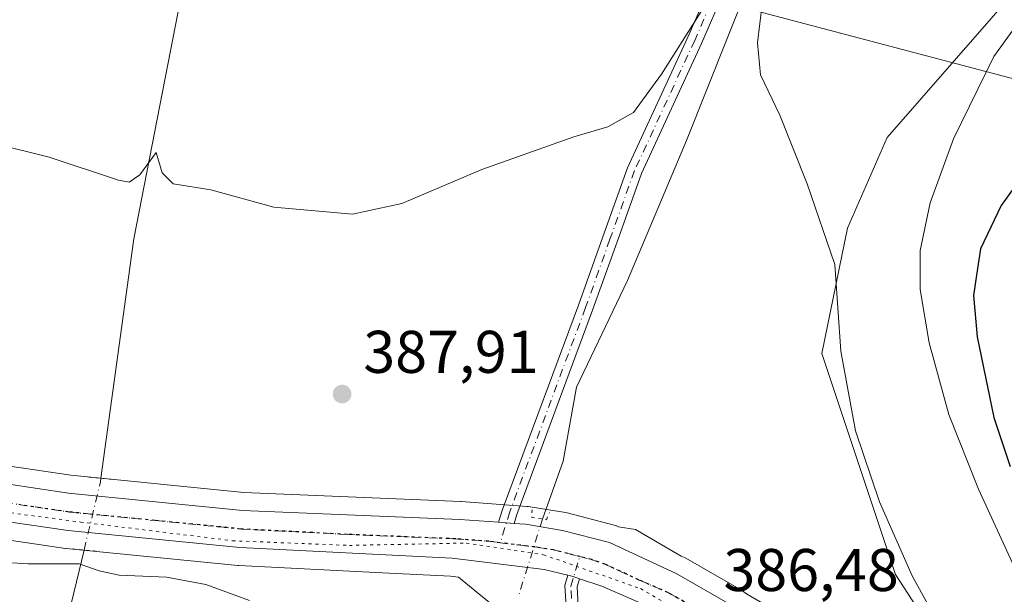
# Model space of a CAD drawing. Units: metres. Extents: x 587040 to 590483, y 4724352 to 4726710.
# Drawn here: x 587306 to 587470, y 4725900 to 4725996 of the extents above; entities that cross this region are included whole.
import ezdxf

# ---------------------------------------------------------------- set-up
doc = ezdxf.new("R2010")
doc.units = ezdxf.units.M
doc.header["$MEASUREMENT"] = 0
doc.linetypes.add('DGN Style 4', pattern=[2.6384748266838614, 1.318413404963828, -0.6592067024819142, 0.001648016756204785, -0.6592067024819142])
doc.linetypes.add('DGN Style 5', pattern=[1.1536117293433497, 0.4944050268614355, -0.6592067024819142])
for name, color, linetype, lineweight in [('Arbolado forestal CxS', 92, 'Continuous', 0), ('Camino Cxs', 7, 'Continuous', 0), ('Camino eje', 30, 'DGN Style 4', 13), ('Carretera de calzada única Cxs', 7, 'Continuous', 13), ('Carretera de calzada única eje', 7, 'DGN Style 4', 0), ('Corriente natural lineal', 142, 'Continuous', 13), ('Corriente natural lineal oculto', 9, 'DGN Style 4', 13), ('Cultivos herbáceos CxS', 92, 'Continuous', 0), ('Curva de nivel maestra', 30, 'Continuous', 30), ('Curva de nivel normal', 30, 'Continuous', 0), ('Matorral CxS', 135, 'Continuous', 0), ('Núcleo urbano CxS', 7, 'Continuous', 0), ('Puente lineal', 2, 'DGN Style 5', 0), ('Punto de cota en terreno', 7, 'Continuous', 0), ('Ruta', 7, 'DGN Style 5', 30), ('Rótulo de punto de cota en terreno', 7, 'Continuous', 0), ('Suelo desnudo CxS', 253, 'Continuous', 0), ('Tendido', 6, 'Continuous', 0), ('Vía pecuaria eje', 92, 'DGN Style 5', 0)]:
    doc.layers.add(name, color=color, linetype=linetype, lineweight=lineweight)
doc.styles.add('Style-Arial', font='txt')

# ---------------------------------------------------------------- blocks, each defined once
blk = doc.blocks.new('*U13')
at = {"layer": 'Arbolado forestal CxS', "color": 92, "linetype": 'Continuous', "lineweight": 0}
blk.add_polyline3d([(587297.5455, 4725910.421700001, 386.0166000000027), (587314.0055999998, 4725908.0119, 386.0721999999951), (587314.1442999998, 4725907.994700001, 386.0727000000043), (587342.7143999999, 4725905.1647, 386.0749999999971), (587342.8583000004, 4725905.153899999, 386.0751000000019), (587366.7544999998, 4725903.943499999, 386.0862000000052), (587378.0930000005, 4725903.3693, 385.9851000000053), (587379.4084999999, 4725903.2095, 385.9729999999981), (587389.1920999996, 4725895.174100001, 385.6239999999962)], dxfattribs=at)
blk = doc.blocks.new('*U18')
at = {"layer": 'Núcleo urbano CxS', "color": 7, "linetype": 'Continuous', "lineweight": 0}
for points in [[(587299.4331, 4725922.472999999, 387.5356000000029), (587314.8973000003, 4725920.208500001, 387.3638000000064), (587343.6717999997, 4725917.324100001, 387.3619000000036), (587379.7437000005, 4725915.8375, 387.1255999999994), (587379.8448999999, 4725915.831700001, 387.1212999999989), (587390.7549999999, 4725915.011700001, 386.4891999999964), (587391.0125000002, 4725914.981100001, 386.4759999999951), (587397.2317000004, 4725913.967900001, 386.4894000000059), (587397.4839000005, 4725913.913899999, 386.4945000000007), (587405.3039999995, 4725911.884, 387.0498999999982), (587405.5761000002, 4725911.799100001, 387.079700000002), (587405.8191999998, 4725911.6985, 387.1034000000073), (587405.9959000006, 4725911.616000001, 387.1192000000011), (587408.8459000001, 4725911.1413, 387.3738000000012), (587416.4583000002, 4725906.731699999, 387.6149000000005), (587416.9791000001, 4725906.488500001, 387.6177000000025), (587417.1989000002, 4725906.374700001, 387.616399999999), (587426.4945, 4725901.0615, 387.739499999996), (587426.9005000005, 4725900.781500001, 387.7416999999987), (587427.3117000004, 4725900.444800001, 387.7351000000053), (587430.5502000004, 4725898.569, 387.8821000000025)], [(587470.5301000001, 4725740.1601, 381.3687000000064), (587469.6238000002, 4725744.5526, 381.5270000000019), (587469.4200999998, 4725745.540100001, 381.5751000000019), (587469.1700999998, 4725750.5601, 381.9807000000001), (587468.3701, 4725755.4801, 382.2988999999943), (587468.2931000004, 4725755.6141, 382.296199999997), (587465.9581000004, 4725759.676899999, 382.3197999999975), (587465.3701, 4725760.700099999, 382.3729000000022), (587460.8701, 4725767.4101, 382.4587999999931), (587458.5853000004, 4725770.474300001, 381.9458000000013), (587452.3421999998, 4725778.8466, 382.0720000000001), (587462.1809, 4725780.0547, 383.3534999999974), (587445.4357000003, 4725814.342900001, 382.9924000000028), (587423.8460999997, 4725848.8707, 384.7446000000054), (587397.1699000001, 4725886.043299999, 385.5972000000039), (587389.1920999996, 4725895.174100001, 385.6239999999962), (587379.4084999999, 4725903.2095, 385.9729999999981), (587378.0930000005, 4725903.3693, 385.9851000000053), (587366.7544999998, 4725903.943499999, 386.0862000000052), (587342.8583000004, 4725905.153899999, 386.0751000000019), (587342.7143999999, 4725905.1647, 386.0749999999971), (587314.1442999998, 4725907.994700001, 386.0727000000043), (587314.0055999998, 4725908.0119, 386.0721999999951), (587297.5455, 4725910.421700001, 386.0166000000027)]]:
    blk.add_polyline3d(points, dxfattribs=at)
blk = doc.blocks.new('*U22')
at = {"layer": 'Cultivos herbáceos CxS', "color": 92, "linetype": 'Continuous', "lineweight": 0}
for points in [[(587473.7664999999, 4726002.842900001, 394.0406999999978), (587450.7462999999, 4725976.3803, 391.5090000000055), (587444.1316999998, 4725961.2863, 390.6628000000055), (587439.8614999996, 4725940.474500001, 389.4671999999992), (587452.1347000003, 4725903.6525, 389.460500000001), (587480.8219, 4725859.452099999, 390.2434000000067)], [(587430.5502000004, 4725898.569, 387.8821000000025), (587427.3117000004, 4725900.444800001, 387.7351000000053), (587426.9005000005, 4725900.781500001, 387.7416999999987), (587426.4945, 4725901.0615, 387.739499999996), (587417.1989000002, 4725906.374700001, 387.616399999999), (587416.9791000001, 4725906.488500001, 387.6177000000025), (587416.4583000002, 4725906.731699999, 387.6149000000005), (587408.8459000001, 4725911.1413, 387.3738000000012), (587405.9959000006, 4725911.616000001, 387.1192000000011), (587405.8191999998, 4725911.6985, 387.1034000000073), (587405.5761000002, 4725911.799100001, 387.079700000002), (587405.3039999995, 4725911.884, 387.0498999999982), (587397.4839000005, 4725913.913899999, 386.4945000000007), (587397.2317000004, 4725913.967900001, 386.4894000000059), (587391.0125000002, 4725914.981100001, 386.4759999999951), (587390.7549999999, 4725915.011700001, 386.4891999999964), (587379.8448999999, 4725915.831700001, 387.1212999999989), (587379.7437000005, 4725915.8375, 387.1255999999994), (587343.6717999997, 4725917.324100001, 387.3619000000036), (587314.8973000003, 4725920.208500001, 387.3638000000064), (587299.4331, 4725922.472999999, 387.5356000000029)]]:
    blk.add_polyline3d(points, dxfattribs=at)
blk = doc.blocks.new('5PATER')
at = {"layer": 'Suelo desnudo CxS', "linetype": 'Continuous', "lineweight": 0}
h = blk.add_hatch(color=51, dxfattribs=at)
edge = h.paths.add_edge_path()
edge.add_ellipse((0, 0), major_axis=(-0.1095731443231308, -0.1110710700762829), ratio=0.9994222409660322, start_angle=0, end_angle=360)

msp = doc.modelspace()

# ---------------------------------------------------------------- linework, layer by layer
at = {"layer": 'Arbolado forestal CxS', "color": 92, "linetype": 'Continuous', "lineweight": 0}
msp.add_polyline3d([(587250.8644000003, 4725920.018800001, 386.1540999999997), (587251.5094999997, 4725919.808300001, 386.138300000006), (587251.7374999998, 4725919.7435, 386.133600000001), (587264.8975000001, 4725916.5735, 386.1971000000049), (587264.9937000005, 4725916.552100001, 386.1958000000013), (587269.9297000002, 4725915.533299999, 386.1514000000025), (587273.3224999999, 4725914.833000001, 386.1355999999942), (587279.6737000003, 4725913.522100001, 386.1635999999999), (587279.7632999998, 4725913.504899999, 386.1640999999945), (587297.4675000003, 4725910.4343, 386.0161999999983), (587297.5455, 4725910.421700001, 386.0166000000027), (587314.0055999998, 4725908.0119, 386.0721999999951), (587314.1442999998, 4725907.994700001, 386.0727000000043), (587342.7143999999, 4725905.1647, 386.0749999999971), (587342.8583000004, 4725905.153899999, 386.0751000000019), (587366.7544999998, 4725903.943499999, 386.0862000000052), (587378.0930000005, 4725903.3693, 385.9851000000053), (587379.4084999999, 4725903.2095, 385.9729999999981), (587389.1920999996, 4725895.174100001, 385.6239999999962), (587397.1699000001, 4725886.043299999, 385.5972000000039), (587423.8460999997, 4725848.8707, 384.7446000000054), (587445.4357000003, 4725814.342900001, 382.9924000000028), (587462.1809, 4725780.0547, 383.3534999999974), (587452.3421999998, 4725778.8466, 382.0720000000001)], dxfattribs=at)
at = {"layer": 'Camino Cxs', "color": 7, "linetype": 'Continuous', "lineweight": 0, "extrusion": (-0.008825424462180898, 0.0006625279546210246, 0.9999608357029649), "elevation": -1666.647177423883, "flags": 128}
msp.add_lwpolyline([(587369.1727718059, 4725914.303604647), (587366.6150710741, 4725914.495604688)], dxfattribs=at)
at = {"layer": 'Camino Cxs', "color": 7, "linetype": 'Continuous', "lineweight": 0, "extrusion": (-0.0311936355885358, -0.06711835886944559, 0.9972572802448936), "elevation": -335132.9918955279, "flags": 128}
msp.add_lwpolyline([(-1459108.805563386, 4520828.203274653), (-1459107.900404721, 4520828.381621817), (-1459106.827646743, 4520828.500519927)], dxfattribs=at)
at = {"layer": 'Camino Cxs', "color": 7, "linetype": 'Continuous', "lineweight": 0}
for points in [[(587386.0818999996, 4725912.3542, 386.2504000000045), (587386.7411000002, 4725914.4825, 386.4342000000034), (587399.3605000004, 4725948.512900001, 387.7540000000009), (587403.4281000001, 4725959.881100001, 388.4410999999964), (587407.5318999998, 4725971.358700001, 388.9695999999968), (587417.5736999996, 4725993.0801, 390.1055999999954), (587421.2625000002, 4726001.630700001, 390.715400000001), (587425.0258999999, 4726010.332900001, 391.3515999999945), (587428.7692999998, 4726016.5549, 391.8340999999928), (587432.4323000005, 4726022.6305, 391.9986999999965), (587433.0270999996, 4726024.428500001, 392.232600000003), (587433.6533000004, 4726026.763699999, 392.3764999999985), (587433.0308999997, 4726028.4101, 392.662599999996)], [(587435.9197000006, 4726027.8399, 392.6524999999965), (587436.2767000003, 4726026.894099999, 392.5602999999974), (587435.4231000004, 4726023.7115, 392.8221999999951), (587434.7178999997, 4726021.579500001, 392.8255999999965), (587430.9108999996, 4726015.265100001, 391.7688999999955), (587427.2543000003, 4726009.1873, 390.9940000000061), (587423.5575000001, 4726000.6393, 390.7164000000048), (587419.8564999999, 4725992.0601, 390.4192000000039), (587409.8482999997, 4725970.411499999, 389.8448000000063), (587405.7821000004, 4725959.039100001, 388.5666000000056), (587401.7094999999, 4725947.657099999, 387.6405999999988), (587389.1089000005, 4725913.6775, 386.3782999999967), (587388.6394999997, 4725912.1622, 386.2731000000058)], [(587423.5575000001, 4726000.6393, 390.7164000000048), (587419.8564999999, 4725992.0601, 390.4192000000039), (587409.8482999997, 4725970.411499999, 389.8448000000063), (587405.7821000004, 4725959.039100001, 388.5666000000056), (587401.7094999999, 4725947.657099999, 387.6405999999988), (587389.1089000005, 4725913.6775, 386.3782999999967), (587388.6394999997, 4725912.1622, 386.2731000000058), (587386.0818999996, 4725912.3543, 386.2504000000045), (587386.7411000002, 4725914.4825, 386.4342000000034), (587399.3605000004, 4725948.512900001, 387.7540000000009), (587403.4281000001, 4725959.881100001, 388.4410999999964), (587407.5318999998, 4725971.358700001, 388.9695999999968), (587417.5736999996, 4725993.0801, 390.1055999999954), (587421.2625000002, 4726001.630700001, 390.715400000001)], [(587397.4023000002, 4725896.548699999, 385.9910999999993), (587397.1089000005, 4725901.830499999, 385.9651000000013), (587397.6042999999, 4725903.530300001, 386.0228000000061), (587398.5000999998, 4725903.3101, 386.0359999999928), (587399.5229000002, 4725902.965500001, 386.0448000000033), (587399.1249000002, 4725901.5997, 386.0078000000067), (587399.3605000004, 4725897.356100001, 386.0558000000019)], [(587440.8436000004, 4725810.577500001, 382.8119000000006), (587447.4212999997, 4725812.926700001, 382.9130000000005), (587461.0887000002, 4725821.436699999, 384.4389999999985), (587463.4940999999, 4725826.969500001, 385.2556000000041), (587462.7808999997, 4725831.487700001, 386.1070999999938), (587458.4203000005, 4725837.9001, 385.888300000006), (587452.3910999997, 4725846.026500001, 386.3006000000024), (587433.6709000003, 4725864.746900001, 386.0864000000001), (587415.2090999996, 4725881.889699999, 385.7088999999978), (587401.9407000003, 4725891.4429, 386.1477000000014), (587397.4023000002, 4725896.548699999, 385.9910999999993), (587397.1089000005, 4725901.830499999, 385.9651000000013), (587397.6042999999, 4725903.530300001, 386.0228000000061)], [(587399.5229000002, 4725902.965500001, 386.0448000000033), (587399.1249000002, 4725901.5997, 386.0078000000067), (587399.3605000004, 4725897.356100001, 386.0558000000019), (587403.2887000004, 4725892.936899999, 386.8329999999987), (587416.4787, 4725883.440099999, 386.2553999999946), (587435.0588999996, 4725866.1873, 387.2571000000025), (587453.9095000001, 4725847.3365, 387.5231000000058), (587460.0510999998, 4725839.058700001, 386.8894), (587464.6864999998, 4725832.241900001, 387.3723999999929), (587465.5604999998, 4725826.7061, 386.1135000000068), (587462.6744999997, 4725820.0681, 384.4278000000049), (587448.2960999999, 4725811.115499999, 384.0095000000001), (587441.4796000002, 4725808.681, 382.8524999999936)]]:
    msp.add_polyline3d(points, dxfattribs=at)
at = {"layer": 'Camino eje', "color": 30, "linetype": 'DGN Style 4', "lineweight": 13}
for points in [[(587433.9285000004, 4726029.5703, 393.2373999999982), (587434.9650999998, 4726026.8289, 392.4734000000026), (587434.2251000004, 4726024.0701, 392.5019999999931), (587433.5751, 4726022.1051, 392.3555999999954), (587429.8400999998, 4726015.9101, 391.7771999999969), (587426.1401000004, 4726009.7601, 391.1515999999974), (587422.4101, 4726001.1351, 390.5359000000026), (587418.7150999998, 4725992.5701, 390.2397000000055), (587408.6901000004, 4725970.8851, 389.4205999999977), (587404.6051000003, 4725959.460100001, 388.4937999999966), (587400.5351, 4725948.085100001, 387.690499999997), (587387.9250999996, 4725914.0801, 386.3902999999991), (587386.3383, 4725908.959100001, 386.2263999999996)], [(587441.1616000002, 4725809.6293, 382.8166999999958), (587447.8586999997, 4725812.0211, 383.2826999999961), (587461.8815000001, 4725820.7523, 384.4351000000024), (587464.5273000002, 4725826.8377, 385.696100000001), (587463.7336999997, 4725831.864900001, 386.7358999999997), (587459.2357000001, 4725838.479499999, 386.4541000000027), (587453.1503, 4725846.681500001, 386.8896999999997), (587434.3649000004, 4725865.4671, 386.6426999999967), (587415.8438999997, 4725882.664899999, 385.9180000000051), (587402.6146999998, 4725892.189900001, 386.2329000000027), (587398.3815000001, 4725896.952500001, 385.9900000000052), (587398.1168999998, 4725901.715100001, 385.965400000001), (587399.5551000005, 4725906.6501, 386.2685000000056)]]:
    msp.add_polyline3d(points, dxfattribs=at)
at = {"layer": 'Carretera de calzada única Cxs', "color": 7, "linetype": 'Continuous', "lineweight": 13, "extrusion": (-0.008825424462180898, 0.0006625279546210246, 0.9999608357029649), "elevation": -1666.647177423883, "flags": 128}
msp.add_lwpolyline([(587369.1727718059, 4725914.303604647), (587366.6150710741, 4725914.495604688)], dxfattribs=at)
at = {"layer": 'Carretera de calzada única Cxs', "color": 7, "linetype": 'Continuous', "lineweight": 13, "extrusion": (-0.0311936355885358, -0.06711835886944559, 0.9972572802448936), "elevation": -335132.9918955279, "flags": 128}
msp.add_lwpolyline([(-1459108.805563386, 4520828.203274653), (-1459107.900404721, 4520828.381621817), (-1459106.827646743, 4520828.500519927)], dxfattribs=at)
at = {"layer": 'Carretera de calzada única Cxs', "color": 7, "linetype": 'Continuous', "lineweight": 13}
for points in [[(587270.0615999997, 4725924.881800001, 391.7559000000037), (587281.4401000004, 4725922.540100001, 386.3320999999996), (587298.9600999998, 4725919.5101, 386.5347000000039), (587314.5301000001, 4725917.2301, 386.6264999999985), (587343.4600999998, 4725914.3301, 386.3408999999957), (587379.6201, 4725912.840100001, 386.2709000000032), (587386.0818999996, 4725912.3542, 386.2504000000045)], [(587298.9600999998, 4725919.5101, 386.5347000000039), (587314.5301000001, 4725917.2301, 386.6264999999985), (587343.4600999998, 4725914.3301, 386.3408999999957), (587379.6201, 4725912.840100001, 386.2709000000032), (587386.0818999996, 4725912.3543, 386.2504000000045), (587388.6394999997, 4725912.1622, 386.2731000000058), (587390.5301000001, 4725912.020099999, 386.295299999998), (587396.7301000003, 4725911.0101, 386.3735000000015), (587404.5500999996, 4725908.9801, 386.6778000000049), (587415.7100999998, 4725903.770099999, 386.917300000001), (587425.0000999998, 4725898.460100001, 387.0866999999998), (587434.9801000003, 4725890.290100001, 387.2921999999962), (587442.1001000004, 4725882.710100001, 387.3108000000066), (587456.5301000001, 4725866.1601, 387.3113000000012), (587468.1401000004, 4725851.1601, 387.1049000000057), (587482.8701, 4725830.2401, 387.0825000000041)], [(587397.6042999999, 4725903.530300001, 386.0228000000061), (587393.6601, 4725904.5001, 386.1113000000041), (587378.3501000004, 4725906.360099999, 386.730899999995), (587343.0100999996, 4725908.1501, 386.0948000000063), (587314.4401000004, 4725910.9801, 387.8212000000058), (587297.9801000003, 4725913.390100001, 386.850099999996), (587280.2801000001, 4725916.460100001, 387.4444999999978), (587272.2583999997, 4725918.115800001, 392.4195000000037)], [(587477.6901000004, 4725826.8201, 386.4241000000038), (587463.1601, 4725847.4801, 386.6236000000063), (587451.7100999998, 4725862.2601, 386.6107000000048), (587437.6401000004, 4725878.4001, 386.6919000000053), (587430.4600999998, 4725885.3101, 386.5534999999945), (587421.5000999998, 4725892.4301, 386.4814999999944), (587412.9101, 4725897.5001, 386.6603000000032), (587403.2500999998, 4725901.710100001, 386.2476000000024), (587399.5229000002, 4725902.965500001, 386.0448000000033), (587398.5000999998, 4725903.3101, 386.0359999999928), (587397.6042999999, 4725903.530300001, 386.0228000000061), (587393.6601, 4725904.5001, 386.1113000000041), (587378.3501000004, 4725906.360099999, 386.730899999995), (587343.0100999996, 4725908.1501, 386.0948000000063), (587314.4401000004, 4725910.9801, 387.8212000000058), (587297.9801000003, 4725913.390100001, 386.850099999996)], [(587388.6394999997, 4725912.1622, 386.2731000000058), (587390.5301000001, 4725912.020099999, 386.295299999998), (587396.7301000003, 4725911.0101, 386.3735000000015), (587404.5500999996, 4725908.9801, 386.6778000000049), (587415.7100999998, 4725903.770099999, 386.917300000001), (587425.0000999998, 4725898.460100001, 387.0866999999998), (587434.9801000003, 4725890.290100001, 387.2921999999962), (587442.1001000004, 4725882.710100001, 387.3108000000066), (587456.5301000001, 4725866.1601, 387.3113000000012), (587468.1401000004, 4725851.1601, 387.1049000000057), (587482.8701, 4725830.2401, 387.0825000000041), (587495.4600999998, 4725809.9001, 386.5298000000039), (587502.2801000001, 4725799.600099999, 386.3429000000033), (587515.2600999996, 4725781.640100001, 386.9982000000018), (587518.4401000004, 4725777.6601, 388.7510000000038)], [(587511.2100999998, 4725776.790100001, 388.8858999999939), (587497.2100999998, 4725796.0701, 386.9562000000006), (587491.4600999998, 4725804.590100001, 386.9351000000024), (587477.6901000004, 4725826.8201, 386.4241000000038), (587463.1601, 4725847.4801, 386.6236000000063), (587451.7100999998, 4725862.2601, 386.6107000000048), (587437.6401000004, 4725878.4001, 386.6919000000053), (587430.4600999998, 4725885.3101, 386.5534999999945), (587421.5000999998, 4725892.4301, 386.4814999999944), (587412.9101, 4725897.5001, 386.6603000000032), (587403.2500999998, 4725901.710100001, 386.2476000000024), (587399.5229000002, 4725902.965500001, 386.0448000000033)]]:
    msp.add_polyline3d(points, dxfattribs=at)
at = {"layer": 'Carretera de calzada única eje', "color": 7, "linetype": 'DGN Style 4', "lineweight": 0}
for points in [[(587271.1575999996, 4725921.5, 391.4303000000073), (587273.6201, 4725920.9901, 389.5421999999962), (587280.8701, 4725919.5001, 386.3414000000048), (587289.7100999998, 4725917.960100001, 386.1178000000073), (587298.4600999998, 4725916.440099999, 386.2510000000038), (587306.2500999998, 4725915.3101, 386.3815999999933), (587314.4801000003, 4725914.090100001, 386.6635999999999), (587328.9401000004, 4725912.6501, 386.0301000000036), (587343.2301000003, 4725911.2401, 385.9419000000053), (587360.9101, 4725910.340100001, 386.0602000000072), (587378.9801000003, 4725909.600099999, 386.1640000000043), (587384.4401000004, 4725909.190099999, 386.2192000000068), (587386.3383, 4725908.959100001, 386.2263999999996)], [(587386.3383, 4725908.959100001, 386.2263999999996), (587392.0800999999, 4725908.2601, 386.1750999999931), (587395.1901000004, 4725907.7501, 386.2091999999975), (587397.6001000004, 4725907.1601, 386.2336000000068), (587399.5551000005, 4725906.6501, 386.2685000000056)], [(587399.5551000005, 4725906.6501, 386.2685000000056), (587401.5100999996, 4725906.140100001, 386.300900000002), (587403.8901000004, 4725905.340100001, 386.3508000000002), (587409.4801000003, 4725902.7401, 386.4082000000053), (587414.3201000001, 4725900.640100001, 386.5996000000014), (587418.9600999998, 4725897.9801, 386.5534999999945), (587423.2500999998, 4725895.4301, 386.6290000000009), (587428.2301000003, 4725891.350099999, 386.6499999999942), (587432.7301000003, 4725887.800100001, 386.7023999999947), (587436.2801000001, 4725884.0101, 386.7304000000004), (587439.8701, 4725880.550100001, 387.1967000000004), (587447.0800999999, 4725872.270099999, 386.9003999999986), (587454.1201, 4725864.210100001, 386.790399999998), (587459.8300999999, 4725856.8201, 386.7399000000005), (587465.6401000004, 4725849.3201, 386.6993999999977), (587472.9200999998, 4725838.9901, 386.5339999999997), (587480.2801000001, 4725828.520099999, 386.5256999999983), (587486.5701000001, 4725818.350099999, 386.3769999999931), (587493.4600999998, 4725807.2501, 386.3337999999931), (587496.8701, 4725802.090100001, 386.3923999999971), (587499.7500999998, 4725797.840100001, 386.4084000000003), (587506.2301000003, 4725788.840100001, 386.5356999999931), (587513.2301000003, 4725779.210100001, 388.1226000000024), (587514.8169, 4725777.224099999, 388.7378000000026)]]:
    msp.add_polyline3d(points, dxfattribs=at)
at = {"layer": 'Corriente natural lineal', "color": 142, "linetype": 'Continuous', "lineweight": 13, "extrusion": (-0.520167853179942, 0.01989235119386006, 0.8538323599408438), "elevation": -211164.6247343359, "flags": 128}
msp.add_lwpolyline([(-4745001.047963497, 347121.6654910452), (-4744951.77172596, 347112.7087775343), (-4744911.712185698, 347108.0876866045)], dxfattribs=at)
at = {"layer": 'Corriente natural lineal', "color": 142, "linetype": 'Continuous', "lineweight": 13, "extrusion": (-0.06933943311851305, -0.2897635621997403, 0.9545832184970154), "elevation": -1409751.544916924, "flags": 128}
msp.add_lwpolyline([(-528651.1690509345, 4517994.457623892), (-528651.1690509344, 4517983.070600867)], dxfattribs=at)
at = {"layer": 'Corriente natural lineal', "color": 142, "linetype": 'Continuous', "lineweight": 13}
msp.add_polyline3d([(587487.6101000002, 4726051.190099999, 392.6440000000002), (587469.3501000004, 4726036.960100001, 392.3628999999929), (587457.3901000004, 4726027.9101, 391.4290000000037), (587451.6101000002, 4726024.390100001, 391.3454000000056), (587442.8800999997, 4726020.460100001, 391.7817000000068), (587438.6401000004, 4726017.800100001, 391.4811000000045), (587435.4301000005, 4726014.840100001, 391.2474999999977), (587432.3901000004, 4726010.7401, 390.8870000000024), (587429.8601000002, 4726006.440099999, 390.5844999999972), (587427.7001, 4726001.960100001, 390.0877999999939), (587417.3601000002, 4725975.9001, 389.0187000000006), (587407.5100999996, 4725952.590100001, 387.7746000000043), (587399.0401, 4725934.840100001, 386.9557999999961), (587396.8300999999, 4725922.520099999, 386.7036999999983), (587393.3647999996, 4725912.897299999, 386.3059999999969)], dxfattribs=at)
at = {"layer": 'Corriente natural lineal oculto', "color": 9, "linetype": 'DGN Style 4', "lineweight": 13, "extrusion": (0.6912828221548318, -0.2292099468803254, 0.6852669990921565), "elevation": -676958.2659537671, "flags": 128}
msp.add_lwpolyline([(4670608.728491206, 637497.6793779635), (4670608.131181455, 637497.5173550237), (4670596.500218503, 637496.0661512525)], dxfattribs=at)
at = {"layer": 'Corriente natural lineal oculto', "color": 9, "linetype": 'DGN Style 4', "lineweight": 13, "extrusion": (-0.009284264128050647, -0.03002669431497886, 0.999505978005192), "elevation": -146970.9419159715, "flags": 128}
msp.add_lwpolyline([(-834862.8641194248, 4686223.145290513), (-834862.864119425, 4686209.886955013)], dxfattribs=at)
at = {"layer": 'Cultivos herbáceos CxS', "color": 92, "linetype": 'Continuous', "lineweight": 0}
for points in [[(587730.9583999999, 4726180.978900001, 412.9940999999963), (587654.1475000001, 4726108.4299, 409.3031999999948), (587611.8119000001, 4726061.286499999, 406.6425000000018), (587586.8446000004, 4726042.803900001, 404.6953999999969), (587576.7006999999, 4726040.667300001, 403.8635000000068), (587561.7520000003, 4726047.078500001, 400.8365000000049), (587554.4225000005, 4726043.3507, 400.4045000000042), (587548.7719000002, 4726040.476700001, 400.5534999999945), (587516.7478, 4726034.069300001, 397.3315000000002), (587495.3989000004, 4726024.458100001, 395.6573000000063), (587473.7664999999, 4726002.842900001, 394.0406999999978), (587450.7462999999, 4725976.3803, 391.5090000000055), (587444.1316999998, 4725961.2863, 390.6628000000055), (587439.8614999996, 4725940.474500001, 389.4671999999992), (587452.1347000003, 4725903.6525, 389.460500000001), (587480.8219, 4725859.452099999, 390.2434000000067), (587501.6265000004, 4725833.1657, 390.6603999999934), (587504.1782999998, 4725826.528899999, 390.389599999995)], [(587299.4331, 4725922.472999999, 387.5356000000029), (587314.8973000003, 4725920.208500001, 387.3638000000064), (587343.6717999997, 4725917.324100001, 387.3619000000036), (587379.7437000005, 4725915.8375, 387.1255999999994), (587379.8448999999, 4725915.831700001, 387.1212999999989), (587390.7549999999, 4725915.011700001, 386.4891999999964), (587391.0125000002, 4725914.981100001, 386.4759999999951), (587397.2317000004, 4725913.967900001, 386.4894000000059), (587397.4839000005, 4725913.913899999, 386.4945000000007), (587405.3039999995, 4725911.884, 387.0498999999982), (587405.5761000002, 4725911.799100001, 387.079700000002), (587405.8191999998, 4725911.6985, 387.1034000000073), (587405.9959000006, 4725911.616000001, 387.1192000000011), (587408.8459000001, 4725911.1413, 387.3738000000012), (587416.4583000002, 4725906.731699999, 387.6149000000005), (587416.9791000001, 4725906.488500001, 387.6177000000025), (587417.1989000002, 4725906.374700001, 387.616399999999), (587426.4945, 4725901.0615, 387.739499999996), (587426.9005000005, 4725900.781500001, 387.7416999999987), (587427.3117000004, 4725900.444800001, 387.7351000000053), (587430.5502000004, 4725898.569, 387.8821000000025)]]:
    msp.add_polyline3d(points, dxfattribs=at)
at = {"layer": 'Curva de nivel maestra', "color": 30, "linetype": 'Continuous', "lineweight": 30, "elevation": 400, "flags": 128}
msp.add_lwpolyline([(587475.2100000001, 4725972.800100001), (587469.7000000002, 4725965.100099999), (587466.2300000004, 4725957.890100001), (587465.5899999999, 4725953.5101), (587465.1100000005, 4725950.100099999), (587465.7199999997, 4725943.2501), (587468.4600000001, 4725929.780099999), (587471.1799999997, 4725921.6501)], dxfattribs=at)
at = {"layer": 'Curva de nivel normal', "color": 30, "linetype": 'Continuous', "lineweight": 0, "flags": 128}
for points, elevation in [([(587294.0599999996, 4725977.4101), (587311.2800000003, 4725973.130100001), (587322.8200000003, 4725969.3201), (587324.6200000001, 4725968.960100001), (587326.4100000003, 4725970.210100001), (587329.0899999999, 4725973.890100001), (587330.1100000005, 4725970.5001), (587331.9299999997, 4725968.700099999), (587338.1900000004, 4725967.700099999), (587348.6600000003, 4725964.790100001), (587361.7400000002, 4725963.6601), (587369.9900000002, 4725965.420100001), (587383.29, 4725971.0801), (587398.6100000005, 4725976.520099999), (587404.2699999996, 4725978.1801), (587408.5, 4725980.5601), (587413.1900000004, 4725986.970100001), (587422.8099999996, 4726002.2401)], 390), ([(587429.9199999999, 4725998.620100001), (587429.1399999997, 4725992.1601), (587429.6399999997, 4725986.860099999), (587432.8499999996, 4725980.140100001), (587437.4299999997, 4725968.720100001), (587442, 4725955.280099999), (587443.04, 4725940.850099999), (587445.4600000001, 4725927.5801), (587449.4699999997, 4725915.780099999), (587454.9100000003, 4725903.440099999), (587458.2699999996, 4725897.280099999), (587462.8899999997, 4725888.4301), (587466.0800000001, 4725883.020099999), (587469.9299999997, 4725875.860099999), (587477.6500000004, 4725864.2501)], 390), ([(587474.7400000002, 4725998.520099999), (587468.4900000002, 4725989.870100001), (587461.75, 4725976.200099999), (587457.8600000005, 4725965.530099999), (587456.2000000002, 4725957.600099999), (587456.2000000002, 4725951.130100001), (587457.7300000004, 4725942.220100001), (587461.0099999999, 4725930.3201), (587465.9400000004, 4725917.870100001), (587477.8799999999, 4725891.8101)], 395.0000000000001), ([(587344.6299999999, 4725899.3201), (587337.3899999997, 4725902.0001), (587330.8300000001, 4725903.2401), (587322.9600000001, 4725903.5601), (587319.6299999999, 4725904.2601), (587316.2999999998, 4725905.460100001), (587307.79, 4725905.450099999), (587298.7699999996, 4725906.0001)], 385)]:
    msp.add_lwpolyline(points, dxfattribs=dict(at, elevation=elevation))
at = {"layer": 'Matorral CxS', "color": 135, "linetype": 'Continuous', "lineweight": 0}
for points in [[(587730.9583999999, 4726180.978900001, 412.9940999999963), (587654.1475000001, 4726108.4299, 409.3031999999948), (587611.8119000001, 4726061.286499999, 406.6425000000018), (587586.8446000004, 4726042.803900001, 404.6953999999969), (587576.7006999999, 4726040.667300001, 403.8635000000068), (587561.7520000003, 4726047.078500001, 400.8365000000049), (587554.4225000005, 4726043.3507, 400.4045000000042), (587548.7719000002, 4726040.476700001, 400.5534999999945), (587516.7478, 4726034.069300001, 397.3315000000002), (587495.3989000004, 4726024.458100001, 395.6573000000063), (587473.7664999999, 4726002.842900001, 394.0406999999978), (587450.7462999999, 4725976.3803, 391.5090000000055), (587444.1316999998, 4725961.2863, 390.6628000000055), (587439.8614999996, 4725940.474500001, 389.4671999999992), (587452.1347000003, 4725903.6525, 389.460500000001), (587480.8219, 4725859.452099999, 390.2434000000067), (587501.6265000004, 4725833.1657, 390.6603999999934), (587504.1782999998, 4725826.528899999, 390.389599999995)], [(587480.8219, 4725859.452099999, 390.2434000000067), (587452.1347000003, 4725903.6525, 389.460500000001), (587439.8614999996, 4725940.474500001, 389.4671999999992), (587444.1316999998, 4725961.2863, 390.6628000000055), (587450.7462999999, 4725976.3803, 391.5090000000055), (587473.7664999999, 4726002.842900001, 394.0406999999978)]]:
    msp.add_polyline3d(points, dxfattribs=at)
at = {"layer": 'Núcleo urbano CxS', "color": 7, "linetype": 'Continuous', "lineweight": 0}
for points in [[(587299.4331, 4725922.472999999, 387.5356000000029), (587314.8973000003, 4725920.208500001, 387.3638000000064), (587343.6717999997, 4725917.324100001, 387.3619000000036), (587379.7437000005, 4725915.8375, 387.1255999999994), (587379.8448999999, 4725915.831700001, 387.1212999999989), (587390.7549999999, 4725915.011700001, 386.4891999999964), (587391.0125000002, 4725914.981100001, 386.4759999999951), (587397.2317000004, 4725913.967900001, 386.4894000000059), (587397.4839000005, 4725913.913899999, 386.4945000000007), (587405.3039999995, 4725911.884, 387.0498999999982), (587405.5761000002, 4725911.799100001, 387.079700000002), (587405.8191999998, 4725911.6985, 387.1034000000073), (587405.9959000006, 4725911.616000001, 387.1192000000011), (587408.8459000001, 4725911.1413, 387.3738000000012), (587416.4583000002, 4725906.731699999, 387.6149000000005), (587416.9791000001, 4725906.488500001, 387.6177000000025), (587417.1989000002, 4725906.374700001, 387.616399999999), (587426.4945, 4725901.0615, 387.739499999996), (587426.9005000005, 4725900.781500001, 387.7416999999987), (587427.3117000004, 4725900.444800001, 387.7351000000053), (587430.5502000004, 4725898.569, 387.8821000000025)], [(587250.8644000003, 4725920.018800001, 386.1540999999997), (587251.5094999997, 4725919.808300001, 386.138300000006), (587251.7374999998, 4725919.7435, 386.133600000001), (587264.8975000001, 4725916.5735, 386.1971000000049), (587264.9937000005, 4725916.552100001, 386.1958000000013), (587269.9297000002, 4725915.533299999, 386.1514000000025), (587273.3224999999, 4725914.833000001, 386.1355999999942), (587279.6737000003, 4725913.522100001, 386.1635999999999), (587279.7632999998, 4725913.504899999, 386.1640999999945), (587297.4675000003, 4725910.4343, 386.0161999999983), (587297.5455, 4725910.421700001, 386.0166000000027), (587314.0055999998, 4725908.0119, 386.0721999999951), (587314.1442999998, 4725907.994700001, 386.0727000000043), (587342.7143999999, 4725905.1647, 386.0749999999971), (587342.8583000004, 4725905.153899999, 386.0751000000019), (587366.7544999998, 4725903.943499999, 386.0862000000052), (587378.0930000005, 4725903.3693, 385.9851000000053), (587379.4084999999, 4725903.2095, 385.9729999999981), (587389.1920999996, 4725895.174100001, 385.6239999999962), (587397.1699000001, 4725886.043299999, 385.5972000000039), (587423.8460999997, 4725848.8707, 384.7446000000054), (587445.4357000003, 4725814.342900001, 382.9924000000028), (587462.1809, 4725780.0547, 383.3534999999974), (587452.3421999998, 4725778.8466, 382.0720000000001)]]:
    msp.add_polyline3d(points, dxfattribs=at)
at = {"layer": 'Puente lineal', "color": 2, "linetype": 'DGN Style 5', "lineweight": 0, "extrusion": (0.0364424767660709, -0.003652396675647378, 0.9993290778745898), "elevation": 4529.293700159455, "flags": 128}
msp.add_lwpolyline([(4760931.515717371, -113012.4590680911), (4760931.51571737, -113016.4617932606)], dxfattribs=at)
at = {"layer": 'Puente lineal', "color": 2, "linetype": 'DGN Style 5', "lineweight": 0, "extrusion": (0.1673519955543442, -0.01657753839960402, 0.985757827665897), "elevation": 20328.51409212069, "flags": 128}
msp.add_lwpolyline([(4760785.621339792, -116845.5914452582), (4760785.621339791, -116841.5336721627)], dxfattribs=at)
at = {"layer": 'Puente lineal', "color": 2, "linetype": 'DGN Style 5', "lineweight": 0}
msp.add_polyline3d([(587391.6617000002, 4725914.407500001, 386.4784999999974), (587391.5822999999, 4725913.177300001, 386.3791999999958), (587394.0444999998, 4725912.7905, 386.3960999999982), (587394.5588999996, 4725914.010700001, 386.4986999999965)], dxfattribs=at)
at = {"layer": 'Ruta', "color": 7, "linetype": 'DGN Style 5', "lineweight": 30}
msp.add_polyline3d([(587418.9600999998, 4725897.9801, 386.5534999999945), (587414.3201000001, 4725900.640100001, 386.5996000000014), (587409.4801000003, 4725902.7401, 386.4082000000053), (587403.8901000004, 4725905.340100001, 386.3508000000002), (587401.5100999996, 4725906.140100001, 386.300900000002), (587399.5551000005, 4725906.6501, 386.2685000000056), (587397.6001000004, 4725907.1601, 386.2336000000068), (587395.1901000004, 4725907.7501, 386.2091999999975), (587392.0800999999, 4725908.2601, 386.1750999999931), (587386.3383, 4725908.959100001, 386.2263999999996), (587384.4401000004, 4725909.190099999, 386.2192000000068), (587378.9801000003, 4725909.600099999, 386.1640000000043), (587360.9101, 4725910.340100001, 386.0602000000072), (587343.2301000003, 4725911.2401, 385.9419000000053), (587328.9401000004, 4725912.6501, 386.0301000000036), (587314.4801000003, 4725914.090100001, 386.6635999999999), (587306.2500999998, 4725915.3101, 386.3815999999933)], dxfattribs=at)
at = {"layer": 'Tendido', "color": 6, "linetype": 'Continuous', "lineweight": 0}
msp.add_polyline3d([(587148.9025999998, 4726074.560699999, 408.3010000000068), (587196.0637999997, 4726062.094599999, 408.7823000000063), (587282.9379000004, 4726037.4988, 402.4502999999968), (587375.9057999998, 4726011.5339, 400.6925000000047), (587536.2797999998, 4725969.1505, 426.0626000000047), (587607.7901, 4725947.008500001, 426.0807999999961), (587697.0228000004, 4725922.7586, 422.8010999999969), (587943.2800000003, 4725854.02, 385.3439000000071), (588076.5642999997, 4725804.4121, 386.1705999999977), (588216.4600000001, 4725751.630000001, 392.7841999999946), (588382.6699999999, 4725731.51, 403.9726999999984), (588486.9600000001, 4725683.24, 422.539499999999), (588602.0300000003, 4725630.609999999, 452.9919999999984), (588673.2412, 4725597.813999999, 437.3990999999951), (588868.6676000003, 4725558.8961, 432.7176999999938), (589070.2821000004, 4725519.022800001, 434.6607999999979)], dxfattribs=at)
at = {"layer": 'Vía pecuaria eje', "color": 92, "linetype": 'DGN Style 5', "lineweight": 0}
msp.add_polyline3d([(587163.1826, 4725974.4658, 388.2716999999975), (587168.8246999999, 4725971.936600001, 387.6404000000039), (587182.8327000003, 4725959.874100001, 386.8806999999942), (587196.2571, 4725950.3409, 386.5586000000039), (587212.2106999997, 4725940.807600001, 386.3650999999954), (587227.1914999997, 4725933.608999999, 386.3861999999936), (587242.1722999997, 4725927.772399999, 386.4468999999954), (587254.8185000002, 4725924.270300001, 386.3598999999958), (587274.2741, 4725919.795600001, 389.4936000000016), (587291.2004000006, 4725915.709899999, 386.5173000000068), (587316.4927000003, 4725912.4024, 386.4744000000064), (587341.7850000003, 4725909.2895, 386.1456999999937), (587361.2406000001, 4725908.511299999, 386.1382000000012), (587380.6962000001, 4725908.900400001, 386.1809999999969), (587393.5368999997, 4725906.9549, 386.1536999999953), (587409.6851000004, 4725901.312700001, 386.8224000000046), (587421.5530000003, 4725894.5033, 386.5371000000014), (587433.6153999995, 4725884.970000001, 386.6175999999978), (587447.0398000004, 4725869.989200001, 386.7595000000001), (587459.6859999998, 4725854.6193, 386.6518000000069), (587470.1919999998, 4725840.4167, 386.6502000000037), (587487.8965999996, 4725813.373400001, 386.4229999999953)], dxfattribs=at)

# ---------------------------------------------------------------- block references
at = {"layer": 'Arbolado forestal CxS', "color": 92, "linetype": 'Continuous', "lineweight": 0}
msp.add_blockref('*U13', (0, 0), dxfattribs=at)
at = {"layer": 'Cultivos herbáceos CxS', "color": 92, "linetype": 'Continuous', "lineweight": 0}
msp.add_blockref('*U22', (0, 0), dxfattribs=at)
at = {"layer": 'Núcleo urbano CxS', "color": 7, "linetype": 'Continuous', "lineweight": 0}
msp.add_blockref('*U18', (0, 0), dxfattribs=at)
at = {"layer": 'Punto de cota en terreno', "color": 7, "linetype": 'Continuous', "lineweight": 0, "xscale": 10, "yscale": 10, "zscale": 10}
msp.add_blockref('5PATER', (587360.04, 4725933.699999999, 387.9100000000035), dxfattribs=at)

# ---------------------------------------------------------------- texts
at = {"layer": 'Rótulo de punto de cota en terreno', "color": 7, "linetype": 'Continuous', "lineweight": 0, "style": 'Style-Arial'}
for s, p in [('387,91', (587363.5678000003, 4725937.227800001)), ('386,48', (587423.4878000002, 4725900.9178))]:
    msp.add_text(s, height=7.000000000000002, dxfattribs=at).set_placement(p)

doc.saveas('drawing.dxf')
